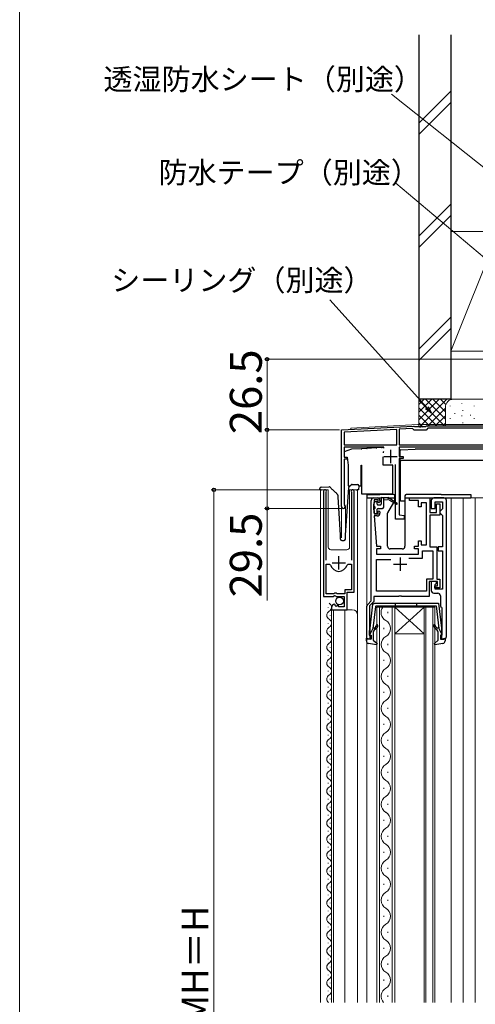
# Model space of a CAD drawing. Extents: x 0 to 1050, y 0 to 1583.
# Drawn here: x 0 to 171, y 1018 to 1387 of the extents above; entities that cross this region are included whole.
import ezdxf

# ---------------------------------------------------------------- set-up
doc = ezdxf.new("R2010")
doc.units = 0
for name, color, linetype, lineweight in [('YKK_11', 7, 'CONTINUOUS', 30), ('YKK_12', 2, 'CONTINUOUS', 13), ('YKK_13', 4, 'CONTINUOUS', 30), ('YKK_D', 6, 'CONTINUOUS', 13), ('YKK_ZWAK', 7, 'CONTINUOUS', 30), ('YSS_K', 3, 'CONTINUOUS', 13), ('YSS_KE', 3, 'CONTINUOUS', 30)]:
    doc.layers.add(name, color=color, linetype=linetype, lineweight=lineweight)
doc.styles.add('text-b', font='txt')

msp = doc.modelspace()

# ---------------------------------------------------------------- linework, layer by layer
at = {"layer": 'YKK_11', "linetype": 'ByBlock', "lineweight": -2, "ltscale": 0.5}
for p, q in [((121, 1233.5), (148.04, 1234.92)), ((148.04, 1234.92), (148.19, 1234.86)), ((148.19, 1234.86), (148.33, 1234.8)), ((148.33, 1234.8), (150.04, 1234.8)), ((150.04, 1234.8), (150.23, 1234.68)), ((150.23, 1234.68), (150.77, 1234.68)), ((150.77, 1234.68), (150.96, 1234.8)), ((150.96, 1234.8), (152.6, 1234.8)), ((152.6, 1234.8), (152.78, 1234.9)), ((152.78, 1234.9), (152.95, 1235)), ((152.95, 1235), (177, 1235)), ((121, 1204.7), (121, 1233.5)), ((141.7, 1233.68), (121.9, 1232.65)), ((121.9, 1232.65), (121.9, 1227.9)), ((141.7, 1227.9), (141.7, 1233.68)), ((147.65, 1234), (142.6, 1233.73)), ((142.6, 1233.73), (142.6, 1227.9)), ((148.25, 1233.4), (147.65, 1234)), ((152.75, 1233.4), (148.25, 1233.4)), ((153.45, 1234.1), (152.75, 1233.4)), ((178.1, 1234.1), (153.45, 1234.1)), ((121.9, 1227.9), (141.7, 1227.9)), ((136.85, 1227), (121.9, 1227)), ((121.9, 1227), (121.9, 1223.2)), ((142.6, 1227.9), (178.1, 1227.9)), ((178.84, 1227), (142.6, 1227)), ((142.6, 1227), (142.6, 1223.5)), ((142.6, 1223.5), (144.1, 1223.5)), ((144.1, 1223.5), (144.1, 1222.8)), ((121.9, 1223.2), (122.9, 1223.2)), ((122.9, 1222.5), (121.9, 1222.5)), ((121.9, 1222.5), (121.9, 1205.57)), ((122.9, 1223.2), (122.9, 1222.5)), ((141.3, 1200), (141.3, 1220.5)), ((144.1, 1222.8), (142.6, 1222.8)), ((142.6, 1222.8), (142.6, 1201.64)), ((114.2, 1210.45), (114.2, 1170.9)), ((115.15, 1209.97), (115.2, 1210.14)), ((115.15, 1184.6), (115.15, 1209.97)), ((124.7, 1210.14), (124.75, 1209.97)), ((124.75, 1209.97), (124.75, 1184.6)), ((125.7, 1172.6), (125.7, 1210.45)), ((121.9, 1205.57), (122.05, 1205.31)), ((132.1, 1169.3), (132.1, 1207)), ((133.1, 1205.78), (133, 1205.55)), ((133, 1205.55), (133, 1203.65)), ((133.1, 1208), (134.4, 1208)), ((133.2, 1206), (133.1, 1205.78)), ((134.7, 1207.2), (133.2, 1207.2)), ((133.2, 1207.2), (133.2, 1206)), ((134.7, 1206.4), (134.7, 1207.2)), ((135, 1206.1), (134.7, 1206.4)), ((135.4, 1206.5), (135, 1206.1)), ((135.4, 1207), (135.4, 1206.5)), ((146.5, 1207), (146.5, 1208)), ((146.5, 1208), (154.2, 1208)), ((149.9, 1207), (146.5, 1207)), ((149.9, 1204.6), (149.9, 1207)), ((152.9, 1206.1), (150.9, 1206.1)), ((150.9, 1206.1), (150.9, 1204.6)), ((152.9, 1190.3), (152.9, 1206.1)), ((154.2, 1208), (154.2, 1202.5)), ((154.7, 1207), (154.7, 1204)), ((159.4, 1208), (155.7, 1208)), ((156.2, 1204), (156.2, 1206.5)), ((156.2, 1206.5), (158.9, 1206.5)), ((156.7, 1202.5), (156.7, 1205.8)), ((156.7, 1205.8), (157.9, 1205.8)), ((157.9, 1205.8), (157.9, 1201.5)), ((158.9, 1206.5), (158.9, 1203.8)), ((160.4, 1156), (160.4, 1207)), ((133, 1203.65), (133.1, 1203.42)), ((133.1, 1203.42), (133.2, 1203.2)), ((133.2, 1203.2), (133.2, 1202)), ((133.2, 1202), (134.7, 1202)), ((134.4, 1201.2), (133.2, 1201.2)), ((133.2, 1201.2), (134.1, 1189.8)), ((134.7, 1202.8), (135, 1203.1)), ((134.7, 1202), (134.7, 1202.8)), ((135, 1203.1), (135.4, 1202.7)), ((135.4, 1202.7), (135.4, 1202.2)), ((142.6, 1201.64), (144.5, 1201.3)), ((144.5, 1201.3), (144.5, 1200)), ((150.9, 1204.6), (149.9, 1204.6)), ((154.2, 1202.5), (156.7, 1202.5)), ((157.9, 1201.5), (154.2, 1201.5)), ((154.2, 1201.5), (154.2, 1189.6)), ((154.7, 1204), (156.2, 1204)), ((158.4, 1203.3), (157.9, 1202.8)), ((157.9, 1202.8), (157.9, 1202.3)), ((157.9, 1202.3), (158.4, 1201.8)), ((158.9, 1203.8), (158.4, 1203.3)), ((158.4, 1201.8), (158.9, 1201.3)), ((158.9, 1201.3), (158.9, 1189.6)), ((144.5, 1200), (141.3, 1200)), ((149.9, 1189.8), (149.9, 1191.8)), ((149.9, 1191.8), (150.9, 1191.8)), ((150.9, 1191.8), (150.9, 1190.3)), ((150.9, 1190.3), (152.9, 1190.3)), ((134.1, 1189.8), (135.6, 1189.8)), ((135.6, 1188.8), (134.1, 1188.8)), ((134.1, 1188.8), (134.1, 1186.8)), ((134.1, 1186.8), (149.9, 1186.8)), ((135.6, 1189.8), (135.6, 1188.8)), ((148.4, 1188.8), (148.4, 1189.8)), ((148.4, 1189.8), (149.9, 1189.8)), ((149.9, 1188.8), (148.4, 1188.8)), ((149.9, 1186.8), (149.9, 1188.8)), ((151.4, 1185.3), (151.4, 1188.1)), ((151.4, 1188.1), (155.3, 1188.1)), ((154.2, 1189.6), (156.8, 1189.6)), ((155.3, 1188.1), (155.3, 1177.5)), ((156.8, 1189.6), (156.8, 1177.5)), ((158.9, 1189.6), (157.3, 1189.6)), ((157.3, 1189.6), (157.3, 1188.1)), ((157.3, 1188.1), (158.9, 1188.1)), ((158.9, 1188.1), (158.9, 1173.7)), ((115.15, 1171.9), (115.15, 1183.1)), ((115.15, 1183.1), (116.39, 1183.1)), ((116.39, 1183.1), (116.87, 1182.74)), ((123.03, 1182.74), (123.51, 1183.1)), ((123.51, 1183.1), (124.75, 1183.1)), ((124.75, 1183.1), (124.75, 1173.5)), ((134.1, 1173), (134.1, 1184.8)), ((134.1, 1184.8), (139.5, 1184.8)), ((146.29, 1185.3), (151.4, 1185.3)), ((155.3, 1177.5), (152.9, 1177.5)), ((152.9, 1177.5), (152.9, 1173)), ((157, 1176.6), (153.9, 1176.6)), ((153.9, 1176.6), (153.9, 1171)), ((156.7, 1176.6), (154.7, 1176.6)), ((154.7, 1176.6), (154.7, 1173.2)), ((156.2, 1175.4), (156.7, 1175.9)), ((156.2, 1173.7), (156.2, 1175.4)), ((156.7, 1175.9), (156.7, 1176.6)), ((156.8, 1177.5), (157.9, 1177.5)), ((157, 1174.9), (157, 1176.6)), ((157.9, 1177.5), (157.9, 1174.2)), ((118.1, 1171.9), (115.15, 1171.9)), ((118.4, 1172.2), (118.1, 1171.9)), ((119, 1172.2), (118.4, 1172.2)), ((119.3, 1171.9), (119, 1172.2)), ((122.2, 1171.9), (119.3, 1171.9)), ((124.75, 1173.5), (122.2, 1173.5)), ((122.2, 1173.5), (122.2, 1171.9)), ((123.1, 1166), (123.1, 1172.6)), ((123.1, 1172.6), (125.7, 1172.6)), ((152.9, 1173), (134.1, 1173)), ((155.7, 1172.2), (157.1, 1172.2)), ((156, 1174.2), (156, 1174.9)), ((156, 1174.9), (157, 1174.9)), ((157.9, 1174.2), (156, 1174.2)), ((158.9, 1173.7), (156.2, 1173.7)), ((114.2, 1170.9), (117.83, 1170.9)), ((117.83, 1170.9), (118.37, 1171.35)), ((118.37, 1171.35), (118.7, 1171.2)), ((118.59, 1167.85), (118.38, 1168.1)), ((118.51, 1167.53), (118.59, 1167.85)), ((118.7, 1171.2), (119, 1170.9)), ((119.55, 1167.84), (118.98, 1167.26)), ((119, 1170.9), (122, 1170.9)), ((119.8, 1167.73), (119.55, 1167.84)), ((122, 1170.9), (122, 1167.1)), ((130.79, 1167.99), (132.1, 1169.3)), ((133.1, 1169.03), (131.5, 1167.43)), ((142.33, 1171), (133.1, 1171)), ((133.1, 1171), (133.1, 1169.03)), ((142.52, 1171.14), (142.33, 1171)), ((143.48, 1171.14), (142.52, 1171.14)), ((143.67, 1171), (143.48, 1171.14)), ((153.9, 1171), (143.67, 1171)), ((158.1, 1171.2), (158.1, 1167.7)), ((117.2, 1166.8), (117.2, 1166)), ((117.2, 1166), (123.1, 1166)), ((118.98, 1167.26), (118.51, 1167.53)), ((119.8, 1167.1), (119.8, 1167.73)), ((122, 1167.1), (119.8, 1167.1)), ((130.5, 1155), (130.5, 1167.29)), ((131.5, 1167.43), (131.5, 1158.3)), ((158.48, 1166.91), (158.6, 1166.68)), ((158.6, 1166.68), (158.6, 1156.4)), ((131.4, 1158.08), (131.3, 1157.85)), ((131.3, 1157.85), (131.3, 1156.4)), ((131.5, 1158.3), (131.4, 1158.08)), ((132.1, 1155), (130.5, 1155)), ((131.3, 1156.4), (132.1, 1156.4)), ((132.1, 1156.4), (132.1, 1155)), ((158.6, 1156.4), (158.1, 1156.4)), ((158.1, 1156.4), (158.1, 1155)), ((158.1, 1155), (159.4, 1155))]:
    msp.add_line(p, q, dxfattribs=at)
at = {"layer": 'YKK_11', "ltscale": 0.5}
for p, q in [((136.9, 1223.5), (141.9, 1223.5)), ((139.4, 1226), (139.4, 1221)), ((117.45, 1183.6), (122.45, 1183.6)), ((119.95, 1181.1), (119.95, 1186.1)), ((140.5, 1183.1), (145.5, 1183.1)), ((143, 1185.6), (143, 1180.6))]:
    msp.add_line(p, q, dxfattribs=at)
at = {"layer": 'YKK_11', "linetype": 'ByBlock', "lineweight": -2, "ltscale": 0.5}
for centre, radius, start, end in [((114.75, 1210.45), 0.55, 325.4396, 180), ((125.15, 1210.45), 0.55, 360, 214.5606), ((121.7, 1204.7), 0.7, 180, 60), ((133.1, 1207), 1, 90, 180), ((134.4, 1207), 1, 0, 90), ((155.7, 1207), 1, 90, 180), ((159.4, 1207), 1, 0, 90), ((134.4, 1202.2), 1, 270, 360), ((119.95, 1183.6), 3.2, 195.6806, 270), ((119.95, 1183.6), 3.2, 270, 344.3194), ((155.7, 1173.2), 1, 180, 270), ((157.1, 1171.2), 1, 0, 90), ((118.5, 1166.8), 1.3, 95.2159, 180), ((131.5, 1167.29), 1, 135, 180), ((159.1, 1167.7), 1, 180, 232.0201), ((159.4, 1156), 1, 270, 360)]:
    msp.add_arc(centre, radius, start, end, dxfattribs=at)
at = {"layer": 'YKK_12'}
for p, q in [((124.5, 1234.18), (149.61, 1235.5)), ((149.61, 1235.5), (177.87, 1235.5)), ((121, 1233.5), (124.5, 1233.68)), ((121, 1233.5), (121, 1193.01)), ((124.5, 1233.68), (124.5, 1234.18)), ((116, 1211), (113, 1211)), ((113, 1211), (113, 1018.58)), ((116, 1211), (116, 1189.5)), ((127, 1211), (124, 1211)), ((124, 1211), (124, 1189.5)), ((127, 1018.58), (127, 1211)), ((122.4, 1205), (122.4, 1193.31)), ((130.5, 1018.58), (130.5, 1208)), ((162.2, 1018.58), (162.2, 1208)), ((166.7, 1018.58), (166.7, 1208)), ((175.4, 1208), (166.7, 1208)), ((171.2, 1018.58), (171.2, 1208)), ((117, 1188.5), (123, 1188.5)), ((115.94, 1166.8), (115.94, 1167)), ((117.2, 1166), (117.2, 1018.58)), ((117.2, 1166), (125, 1166)), ((118, 1166), (118, 1018.58)), ((122.2, 1018.58), (122.2, 1166)), ((134.2, 1167), (134.2, 1018.58)), ((141, 1167), (134.2, 1167)), ((135.2, 1018.58), (135.2, 1167)), ((138.36, 1165.15), (138.36, 1164.75)), ((140, 1167), (140, 1018.58)), ((141, 1018.58), (141, 1167)), ((141, 1167), (152, 1167)), ((141, 1167), (152, 1157)), ((152, 1167), (141, 1157)), ((152, 1167), (152, 1018.58)), ((156, 1167), (152, 1167)), ((152.7, 1018.58), (152.7, 1167)), ((155.3, 1167), (155.3, 1018.58)), ((156, 1018.58), (156, 1167)), ((115.94, 1160.8), (115.94, 1161)), ((116.7, 1163.8), (116.7, 1164)), ((116.7, 1157.8), (116.7, 1158)), ((136.84, 1159.15), (136.84, 1158.75)), ((141, 1157), (152, 1157)), ((115.94, 1154.8), (115.94, 1155)), ((138.36, 1153.15), (138.36, 1152.75)), ((116.7, 1151.8), (116.7, 1152)), ((115.94, 1148.8), (115.94, 1149)), ((116.7, 1145.8), (116.7, 1146)), ((136.84, 1147.15), (136.84, 1146.75)), ((115.94, 1142.8), (115.94, 1143)), ((116.7, 1139.8), (116.7, 1140)), ((138.36, 1141.15), (138.36, 1140.75)), ((115.94, 1136.8), (115.94, 1137)), ((136.84, 1135.15), (136.84, 1134.75)), ((115.94, 1130.8), (115.94, 1131)), ((116.7, 1133.8), (116.7, 1134)), ((116.7, 1127.8), (116.7, 1128)), ((138.36, 1129.15), (138.36, 1128.75)), ((115.94, 1124.8), (115.94, 1125)), ((116.7, 1121.8), (116.7, 1122)), ((136.84, 1123.15), (136.84, 1122.75)), ((115.94, 1118.8), (115.94, 1119)), ((138.36, 1117.15), (138.36, 1116.75)), ((115.94, 1112.8), (115.94, 1113)), ((116.7, 1115.8), (116.7, 1116)), ((116.7, 1109.8), (116.7, 1110)), ((136.84, 1111.15), (136.84, 1110.75)), ((115.94, 1106.8), (115.94, 1107)), ((138.36, 1105.15), (138.36, 1104.75)), ((116.7, 1103.8), (116.7, 1104)), ((115.94, 1100.8), (115.94, 1101)), ((116.7, 1097.8), (116.7, 1098)), ((136.84, 1099.15), (136.84, 1098.75)), ((115.94, 1094.8), (115.94, 1095)), ((116.7, 1091.8), (116.7, 1092)), ((138.36, 1093.15), (138.36, 1092.75)), ((115.94, 1088.8), (115.94, 1089)), ((136.84, 1087.15), (136.84, 1086.75)), ((115.94, 1082.8), (115.94, 1083)), ((116.7, 1085.8), (116.7, 1086)), ((116.7, 1079.8), (116.7, 1080)), ((138.36, 1081.15), (138.36, 1080.75)), ((115.94, 1076.8), (115.94, 1077)), ((116.7, 1073.8), (116.7, 1074)), ((136.84, 1075.15), (136.84, 1074.75)), ((115.94, 1070.8), (115.94, 1071)), ((138.36, 1069.15), (138.36, 1068.75)), ((115.94, 1064.8), (115.94, 1065)), ((116.7, 1067.8), (116.7, 1068)), ((116.7, 1061.8), (116.7, 1062)), ((136.84, 1063.15), (136.84, 1062.75)), ((115.94, 1058.8), (115.94, 1059)), ((138.36, 1057.15), (138.36, 1056.75)), ((116.7, 1055.8), (116.7, 1056)), ((115.94, 1052.8), (115.94, 1053)), ((116.7, 1049.8), (116.7, 1050)), ((136.84, 1051.15), (136.84, 1050.75)), ((115.94, 1046.8), (115.94, 1047)), ((116.7, 1043.8), (116.7, 1044)), ((138.36, 1045.15), (138.36, 1044.75)), ((115.94, 1040.8), (115.94, 1041)), ((136.84, 1039.15), (136.84, 1038.75)), ((115.94, 1034.8), (115.94, 1035)), ((116.7, 1037.8), (116.7, 1038)), ((116.7, 1031.8), (116.7, 1032)), ((138.36, 1033.15), (138.36, 1032.75)), ((115.94, 1028.8), (115.94, 1029)), ((116.7, 1025.8), (116.7, 1026)), ((136.84, 1027.15), (136.84, 1026.75)), ((115.94, 1022.8), (115.94, 1023)), ((116.7, 1019.8), (116.7, 1020)), ((138.36, 1021.15), (138.36, 1020.75))]:
    msp.add_line(p, q, dxfattribs=at)
for centre, radius, start, end in [((117, 1189.5), 1, 180, 270), ((123, 1189.5), 1, 270, 0), ((115.48, 1166.9), 1.72, 299.2025, 60.7975), ((117.16, 1163.9), 1.72, 119.2025, 240.7975), ((125, 1164), 2, 0, 90), ((139.28, 1164.95), 3.44, 143.445, 240.7975), ((115.48, 1160.9), 1.72, 299.2025, 60.7975), ((135.92, 1158.95), 3.44, 299.2025, 60.7975), ((117.16, 1157.9), 1.72, 119.2025, 240.7975), ((117.16, 1151.9), 1.72, 119.2025, 240.7975), ((115.48, 1154.9), 1.72, 299.2025, 60.7975), ((139.28, 1152.95), 3.44, 119.2025, 240.7975), ((115.48, 1148.9), 1.72, 299.2025, 60.7975), ((135.92, 1146.95), 3.44, 299.2025, 60.7975), ((117.16, 1145.9), 1.72, 119.2025, 240.7975), ((115.48, 1142.9), 1.72, 299.2025, 60.7975), ((139.28, 1140.95), 3.44, 119.2025, 240.7975), ((117.16, 1139.9), 1.72, 119.2025, 240.7975), ((115.48, 1136.9), 1.72, 299.2025, 60.7975), ((117.16, 1133.9), 1.72, 119.2025, 240.7975), ((135.92, 1134.95), 3.44, 299.2025, 60.7975), ((115.48, 1130.9), 1.72, 299.2025, 60.7975), ((139.28, 1128.95), 3.44, 119.2025, 240.7975), ((117.16, 1127.9), 1.72, 119.2025, 240.7975), ((115.48, 1124.9), 1.72, 299.2025, 60.7975), ((135.92, 1122.95), 3.44, 299.2025, 60.7975), ((117.16, 1121.9), 1.72, 119.2025, 240.7975), ((115.48, 1118.9), 1.72, 299.2025, 60.7975), ((139.28, 1116.95), 3.44, 119.2025, 240.7975), ((117.16, 1115.9), 1.72, 119.2025, 240.7975), ((115.48, 1112.9), 1.72, 299.2025, 60.7975), ((135.92, 1110.95), 3.44, 299.2025, 60.7975), ((117.16, 1109.9), 1.72, 119.2025, 240.7975), ((117.16, 1103.9), 1.72, 119.2025, 240.7975), ((115.48, 1106.9), 1.72, 299.2025, 60.7975), ((139.28, 1104.95), 3.44, 119.2025, 240.7975), ((115.48, 1100.9), 1.72, 299.2025, 60.7975), ((135.92, 1098.95), 3.44, 299.2025, 60.7975), ((117.16, 1097.9), 1.72, 119.2025, 240.7975), ((115.48, 1094.9), 1.72, 299.2025, 60.7975), ((139.28, 1092.95), 3.44, 119.2025, 240.7975), ((117.16, 1091.9), 1.72, 119.2025, 240.7975), ((115.48, 1088.9), 1.72, 299.2025, 60.7975), ((117.16, 1085.9), 1.72, 119.2025, 240.7975), ((135.92, 1086.95), 3.44, 299.2025, 60.7975), ((115.48, 1082.9), 1.72, 299.2025, 60.7975), ((139.28, 1080.95), 3.44, 119.2025, 240.7975), ((117.16, 1079.9), 1.72, 119.2025, 240.7975), ((117.16, 1073.9), 1.72, 119.2025, 240.7975), ((115.48, 1076.9), 1.72, 299.2025, 60.7975), ((135.92, 1074.95), 3.44, 299.2025, 60.7975), ((115.48, 1070.9), 1.72, 299.2025, 60.7975), ((139.28, 1068.95), 3.44, 119.2025, 240.7975), ((117.16, 1067.9), 1.72, 119.2025, 240.7975), ((115.48, 1064.9), 1.72, 299.2025, 60.7975), ((135.92, 1062.95), 3.44, 299.2025, 60.7975), ((117.16, 1061.9), 1.72, 119.2025, 240.7975), ((117.16, 1055.9), 1.72, 119.2025, 240.7975), ((115.48, 1058.9), 1.72, 299.2025, 60.7975), ((139.28, 1056.95), 3.44, 119.2025, 240.7975), ((115.48, 1052.9), 1.72, 299.2025, 60.7975), ((135.92, 1050.95), 3.44, 299.2025, 60.7975), ((117.16, 1049.9), 1.72, 119.2025, 240.7975), ((115.48, 1046.9), 1.72, 299.2025, 60.7975), ((139.28, 1044.95), 3.44, 119.2025, 240.7975), ((117.16, 1043.9), 1.72, 119.2025, 240.7975), ((115.48, 1040.9), 1.72, 299.2025, 60.7975), ((117.16, 1037.9), 1.72, 119.2025, 240.7975), ((135.92, 1038.95), 3.44, 299.2025, 60.7975), ((115.48, 1034.9), 1.72, 299.2025, 60.7975), ((139.28, 1032.95), 3.44, 119.2025, 240.7975), ((117.16, 1031.9), 1.72, 119.2025, 240.7975), ((117.16, 1025.9), 1.72, 119.2025, 240.7975), ((115.48, 1028.9), 1.72, 299.2025, 60.7975), ((135.92, 1026.95), 3.44, 299.2025, 60.7975), ((115.48, 1022.9), 1.72, 299.2025, 60.7975), ((139.28, 1020.95), 3.44, 119.2025, 223.7242), ((117.16, 1019.9), 1.72, 119.2025, 230.4439)]:
    msp.add_arc(centre, radius, start, end, dxfattribs=at)
at = {"layer": 'YKK_13'}
for p, q in [((124.75, 1226.24), (121.9, 1225.2)), ((121.9, 1225.2), (121.9, 1223.2)), ((128.38, 1226.43), (124.75, 1226.24)), ((128.38, 1226.43), (128.59, 1226.44)), ((130.41, 1226.54), (128.59, 1226.44)), ((130.41, 1226.54), (130.62, 1226.55)), ((133.98, 1226.72), (130.62, 1226.55)), ((133.98, 1226.72), (134.19, 1226.73)), ((136.01, 1226.83), (134.19, 1226.73)), ((136.01, 1226.83), (136.22, 1226.84)), ((136.6, 1226.86), (136.22, 1226.84)), ((136.6, 1226.86), (136.99, 1226.88)), ((136.76, 1225.38), (136.6, 1225.16)), ((136.6, 1225.16), (136.6, 1224.83)), ((136.6, 1220.2), (136.6, 1223.33)), ((142.95, 1223.5), (142.95, 1225.72)), ((143.23, 1226.02), (148.65, 1226.3)), ((176.25, 1226.3), (148.65, 1226.3)), ((121.9, 1223.2), (123.14, 1223.2)), ((123.14, 1223.2), (123.4, 1220.2)), ((123.4, 1220.2), (123.4, 1212.5)), ((128.3, 1220.2), (128.5, 1220.2)), ((128.3, 1212.5), (128.3, 1220.2)), ((128.5, 1220.2), (128.5, 1209.5)), ((140.3, 1220.2), (136.6, 1220.2)), ((140.3, 1209.5), (140.3, 1220.2)), ((142.95, 1222), (142.95, 1222.8)), ((145.88, 1222), (142.95, 1222)), ((143.15, 1222), (143.15, 1221.77)), ((143.15, 1218.7), (143.15, 1221.77)), ((181.95, 1222), (145.88, 1222)), ((143.15, 1206.7), (143.15, 1218.7)), ((123.4, 1212.5), (124.14, 1212.5)), ((123.81, 1212.19), (124.58, 1212.91)), ((124.94, 1213.05), (126.96, 1212.97)), ((127.45, 1212.46), (127.39, 1210.96)), ((127.44, 1212.5), (128.3, 1212.5)), ((112.81, 1210.97), (112.79, 1211.47)), ((112.82, 1210.97), (112.81, 1210.97)), ((112.85, 1210.97), (112.82, 1210.97)), ((112.89, 1210.97), (112.85, 1210.97)), ((112.95, 1210.97), (112.89, 1210.97)), ((113.03, 1210.98), (112.95, 1210.97)), ((113.12, 1210.98), (113.03, 1210.98)), ((113.21, 1210.98), (113.12, 1210.98)), ((113.31, 1210.99), (113.21, 1210.98)), ((113.27, 1211.99), (116.13, 1212.09)), ((113.31, 1210.99), (113.41, 1210.99)), ((122.4, 1194.02), (123.65, 1211.86)), ((126.49, 1210.99), (126.89, 1210.98)), ((126.99, 1210.97), (126.89, 1210.98)), ((127.08, 1210.97), (126.99, 1210.97)), ((127.17, 1210.97), (127.08, 1210.97)), ((127.25, 1210.96), (127.17, 1210.97)), ((127.31, 1210.96), (127.25, 1210.96)), ((127.35, 1210.96), (127.31, 1210.96)), ((127.38, 1210.96), (127.35, 1210.96)), ((127.39, 1210.96), (127.38, 1210.96)), ((128.5, 1209.5), (140.3, 1209.5)), ((130.5, 1209.2), (130.5, 1208)), ((130.5, 1209.2), (133.2, 1209.2)), ((133.2, 1209.2), (135.3, 1209.2)), ((140.5, 1209.2), (135.3, 1209.2)), ((141, 1207.06), (141, 1208.7)), ((144.8, 1208.7), (144.8, 1189.8)), ((158.4, 1209.2), (145.3, 1209.2)), ((158.4, 1209.2), (169.6, 1209.2)), ((169.6, 1209.2), (169.6, 1208)), ((120.6, 1194), (119.72, 1208.33)), ((130.5, 1208), (135.88, 1208)), ((133.2, 1204.9), (133.2, 1206.3)), ((133.5, 1206.6), (134.1, 1206.6)), ((134.4, 1205.6), (134.4, 1206.3)), ((134.7, 1205.3), (135.5, 1205.3)), ((135.8, 1207.8), (135.8, 1205.6)), ((136.1, 1208.1), (138.5, 1208.1)), ((136.8, 1204.5), (136.8, 1208.1)), ((138.3, 1207.3), (136.8, 1207.1)), ((138.34, 1202.37), (140.57, 1206.22)), ((141.6, 1205.97), (138.5, 1208.1)), ((138.64, 1208), (141, 1208)), ((138.7, 1207.3), (141.6, 1205.62)), ((140.76, 1206.55), (140.96, 1206.91)), ((144.8, 1206.7), (143.15, 1206.7)), ((144.8, 1208), (169.6, 1208)), ((133.2, 1202.3), (133.2, 1203.7)), ((133.5, 1204.6), (133.5, 1204)), ((134.1, 1202), (133.5, 1202)), ((134.4, 1202.3), (134.4, 1203.7)), ((134.7, 1204), (136.3, 1204)), ((138.3, 1189.8), (138.3, 1202.22)), ((120.6, 1192.5), (120.6, 1194)), ((122.4, 1192.5), (122.4, 1193.98)), ((121.1, 1192), (121.9, 1192)), ((143.8, 1188.8), (139.3, 1188.8))]:
    msp.add_line(p, q, dxfattribs=at)
at = {"layer": 'YKK_13', "linetype": 'ByBlock', "lineweight": -2, "ltscale": 0.5}
for p, q in [((131.7, 1159.02), (132.75, 1168.05)), ((132.75, 1168.05), (133.24, 1168.49)), ((133.24, 1168.49), (157.4, 1168.49)), ((141.1, 1168.49), (141.1, 1167.49)), ((149.1, 1168.49), (149.1, 1167.49)), ((157.4, 1168.49), (158.5, 1159.02)), ((133.67, 1167.23), (132.71, 1158.99)), ((133.67, 1167.23), (133.96, 1167.49)), ((133.96, 1167.49), (145.1, 1167.49)), ((145.1, 1167.49), (156.5, 1167.49)), ((156.5, 1167.49), (157.48, 1158.99)), ((131.7, 1154.9), (131.7, 1159.02)), ((132.71, 1158.99), (131.7, 1156.99)), ((132.75, 1159.33), (133.24, 1159.06)), ((132.9, 1157.53), (132.9, 1154.59)), ((133.24, 1159.06), (133.68, 1159.43)), ((134.06, 1158.97), (133.25, 1158.29)), ((156.94, 1158.29), (156.13, 1158.97)), ((156.52, 1159.43), (156.95, 1159.06)), ((156.95, 1159.06), (157.44, 1159.33)), ((157.3, 1154.59), (157.3, 1157.53)), ((157.45, 1159.27), (157.45, 1159.26)), ((157.48, 1158.99), (158.5, 1156.99)), ((158.5, 1159.02), (158.5, 1154.9)), ((130.3, 1154.32), (130.3, 1155.29)), ((130.3, 1155.29), (131.7, 1154.9)), ((134.12, 1152.78), (131.11, 1153.34)), ((132.9, 1154.59), (134.36, 1153.26)), ((134.36, 1153.26), (134.12, 1152.78)), ((155.84, 1153.26), (157.3, 1154.59)), ((156.07, 1152.78), (155.84, 1153.26)), ((159.08, 1153.34), (156.07, 1152.78)), ((158.5, 1154.9), (159.9, 1155.29)), ((159.9, 1155.29), (159.9, 1154.32))]:
    msp.add_line(p, q, dxfattribs=at)
at = {"layer": 'YKK_13'}
msp.add_circle((120.23, 1169.25), 1.45, dxfattribs=at)
for centre, radius, start, end in [((143.25, 1225.72), 0.3, 93.0128, 180), ((124.15, 1211.82), 0.5, 133, 176), ((124.92, 1212.55), 0.5, 88, 133), ((126.95, 1212.47), 0.5, 358, 88), ((113.29, 1211.49), 0.5, 92, 182), ((116.3, 1211.59), 0.5, 47, 92), ((117.73, 1208.21), 2, 3.5, 47), ((140.5, 1208.7), 0.5, 0, 90), ((145.3, 1208.7), 0.5, 90, 180), ((133.5, 1206.3), 0.3, 90, 180), ((133.5, 1204.9), 0.3, 180, 270), ((134.1, 1206.3), 0.3, 0, 90), ((134.7, 1205.6), 0.3, 180, 270), ((135.5, 1205.6), 0.3, 270, 0), ((136.1, 1207.8), 0.3, 90, 180), ((138.5, 1207.3), 0.2, 0, 180), ((140.7, 1207.06), 0.3, 330, 0), ((141.7, 1205.8), 0.2, 240.0141, 120.0141), ((133.5, 1203.7), 0.3, 90, 180), ((133.5, 1202.3), 0.3, 180, 270), ((134.1, 1202.3), 0.3, 270, 0), ((134.7, 1203.7), 0.3, 90, 180), ((136.3, 1204.5), 0.5, 270, 0), ((138.6, 1202.22), 0.3, 150, 180), ((122.9, 1193.98), 0.5, 176, 180), ((121.1, 1192.5), 0.5, 180, 270), ((121.9, 1192.5), 0.5, 270, 0), ((139.3, 1189.8), 1, 180, 270), ((143.8, 1189.8), 1, 270, 0)]:
    msp.add_arc(centre, radius, start, end, dxfattribs=at)
at = {"layer": 'YKK_13', "linetype": 'ByBlock', "lineweight": -2, "ltscale": 0.5}
for centre, radius, start, end in [((134.3, 1160.12), 0.3, 0, 180), ((155.9, 1160.12), 0.3, 0, 180), ((133.9, 1157.53), 1, 130, 180), ((133.1, 1160.12), 0.9, 310, 0), ((133.1, 1160.12), 1.5, 310, 0), ((157.1, 1160.12), 1.5, 180, 230), ((157.1, 1160.12), 0.9, 180, 230), ((156.3, 1157.53), 1, 0, 50), ((131.3, 1154.32), 1, 180, 259.4878), ((158.9, 1154.32), 1, 280.5121, 0)]:
    msp.add_arc(centre, radius, start, end, dxfattribs=at)
at = {"layer": 'YKK_13'}
for points, knots in [([(116.13, 1212.09), (116.16, 1212.09), (116.25, 1212.09), (116.27, 1212.09), (116.28, 1212.09)], [0, 0, 0, 0, 0.340655, 1, 1, 1, 1]), ([(116.64, 1211.96), (116.8, 1211.81), (117.12, 1211.51), (117.58, 1211.08), (118, 1210.69), (118.42, 1210.29), (118.79, 1209.95), (119.04, 1209.71), (119.08, 1209.69), (119.09, 1209.67)], [0, 0, 0, 0, 0.149796, 0.29954, 0.430302, 0.560879, 0.744061, 0.871706, 1, 1, 1, 1])]:
    msp.add_open_spline(points, degree=3, knots=knots, dxfattribs=at)
at = {"layer": 'YKK_D'}
for p, q in [((177, 1329.99), (139.72, 1359.44)), ((177.05, 1296.07), (141.42, 1326.09)), ((152.98, 1241.85), (116.56, 1282.27)), ((177.3, 1260), (92, 1260)), ((93, 1260), (93, 1233.5)), ((120.21, 1233.5), (92, 1233.5)), ((120.21, 1233.5), (92, 1233.5)), ((93, 1233.5), (93, 1204)), ((113.75, 1211), (72, 1211)), ((73, 1211), (73, 787.95)), ((120.7, 1204), (92, 1204)), ((93, 1204), (93, 1169.5))]:
    msp.add_line(p, q, dxfattribs=at)
at = {"layer": 'YKK_D', "linetype": 'ByBlock', "lineweight": -2}
for p, q in [((154.69, 1239.95), (152.98, 1241.85)), ((153.49, 1242.3), (154.69, 1239.95)), ((154.69, 1239.95), (152.48, 1241.39))]:
    msp.add_line(p, q, dxfattribs=at)
for centre, radius in [((93, 1260), 0.638), ((93, 1233.5), 0.637), ((93, 1233.5), 0.638), ((73, 1211), 0.638), ((93, 1204), 0.637)]:
    msp.add_circle(centre, radius, dxfattribs=at)
at = {"layer": 'YKK_ZWAK', "lineweight": 20}
msp.add_line((0, 1530), (0, 0), dxfattribs=at)
at = {"layer": 'YSS_K', "ltscale": 1.5}
for p, q in [((150, 1348.64), (162, 1360.64)), ((150, 1344.39), (162, 1356.39)), ((150, 1306.21), (162, 1318.21)), ((150, 1301.97), (162, 1313.97)), ((180, 1308), (162, 1263)), ((162, 1308), (180, 1308)), ((162, 1308), (162, 1263)), ((162, 1275.78), (150, 1263.78)), ((150, 1259.54), (162, 1271.54)), ((162, 1263), (180, 1263)), ((150, 1245), (150, 1234.8)), ((163, 1245), (150, 1245)), ((150, 1237.3), (157.7, 1245)), ((150, 1240.13), (154.87, 1245)), ((150, 1242.96), (152.04, 1245)), ((150, 1244.64), (159.64, 1235)), ((150, 1241.81), (156.81, 1235)), ((150.33, 1234.8), (160.53, 1245)), ((152.47, 1245), (160, 1237.47)), ((155.3, 1245), (160, 1240.3)), ((158.13, 1245), (160.16, 1242.97)), ((160, 1242), (160, 1235)), ((161.83, 1242.34), (161.83, 1242.54)), ((178, 1245), (163, 1245)), ((166.17, 1243.34), (166.17, 1243.54)), ((170.84, 1242.34), (170.84, 1242.54)), ((150, 1238.99), (153.99, 1235)), ((153.16, 1234.8), (160, 1241.64)), ((156.19, 1235), (160, 1238.81)), ((163.6, 1239.54), (163.6, 1239.74)), ((166.17, 1238.7), (166.17, 1238.9)), ((166.5, 1240.67), (166.5, 1240.87)), ((169.48, 1238.91), (169.48, 1239.11)), ((150, 1236.16), (151.63, 1234.53)), ((159.01, 1235), (160, 1235.99)), ((161.83, 1237.69), (161.83, 1237.89)), ((166.5, 1236.03), (166.5, 1236.23)), ((169.29, 1235.42), (169.29, 1235.62)), ((170.84, 1237.69), (170.84, 1237.89))]:
    msp.add_line(p, q, dxfattribs=at)
msp.add_arc((163, 1242), 3, 90, 180, dxfattribs=at)
at = {"layer": 'YSS_KE', "ltscale": 1.5}
for p, q in [((150, 1381.8), (150, 1245)), ((162, 1381.8), (162, 1245)), ((162, 1245), (150, 1245))]:
    msp.add_line(p, q, dxfattribs=at)

# ---------------------------------------------------------------- texts
at = {"layer": 'YKK_D', "style": 'text-b'}
for s, p in [('透湿防水シート（別途）', (31.5, 1361.09)), ('防水テープ（別途）', (52.18, 1326.09)), ('シーリング（別途）', (34.4, 1285.68))]:
    msp.add_text(s, height=8, dxfattribs=at).set_placement(p)
for s, height, p in [('26.5', 12, (91, 1231.89)), ('29.5', 12, (91, 1170.61)), ('網戸出来高 MH＝H', 10, (70.89, 939.08))]:
    msp.add_text(s, height=height, rotation=90, dxfattribs=at).set_placement(p)

doc.saveas('drawing.dxf')
